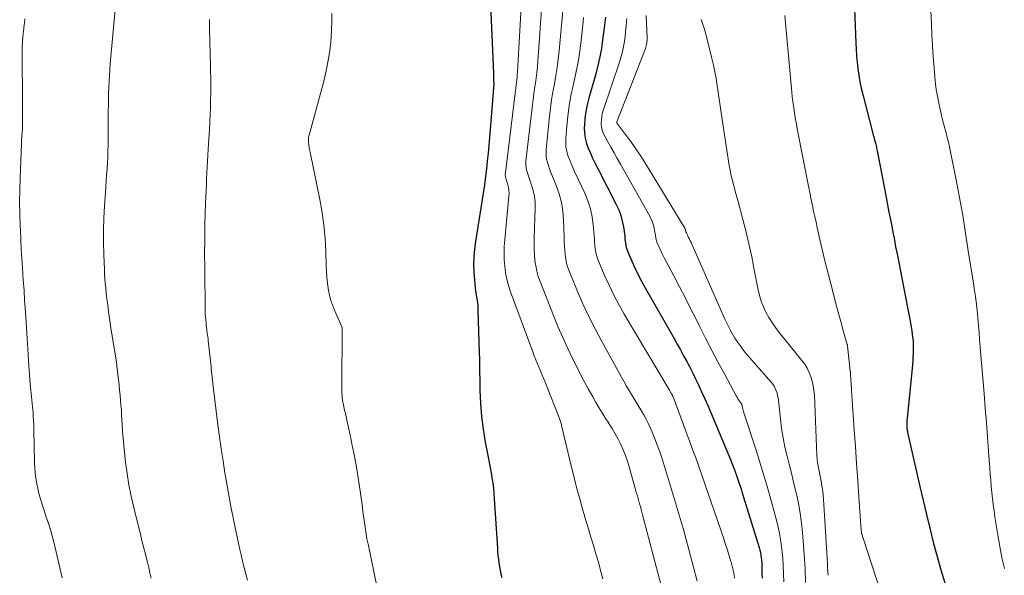
# Model space of a CAD drawing. Units: feet. Extents: x 1939996 to 1945044, y 555000 to 560003.
# Drawn here: x 1940942 to 1941067, y 555921 to 555992 of the extents above; entities that cross this region are included whole.
import ezdxf

# ---------------------------------------------------------------- set-up
doc = ezdxf.new("R2010")
doc.units = ezdxf.units.FT
doc.header["$LTSCALE"] = 100
doc.header["$MEASUREMENT"] = 0
doc.layers.add('CONTOUR INDEX', color=32, linetype='Continuous', lineweight=25)
doc.layers.add('CONTOUR INTERMEDIATE', color=40, linetype='Continuous', lineweight=15)

msp = doc.modelspace()

# ---------------------------------------------------------------- linework, layer by layer
at = {"layer": 'CONTOUR INDEX', "flags": 128}
for points, elevation in [([(1941001.97, 555996.49), (1941002.46, 555984.86), (1941002.46, 555984.73), (1941002.47, 555984.6), (1941002.47, 555984.47), (1941002.47, 555984.34), (1941002.47, 555984.25), (1941002.47, 555984.17), (1941002.47, 555984.08), (1941002.48, 555984), (1941002.48, 555983.92), (1941002.48, 555983.84), (1941002.49, 555983.75), (1941002.49, 555983.67), (1941002.49, 555983.59), (1941002.49, 555983.49), (1941002.49, 555983.36), (1941002.48, 555983.24), (1941002.48, 555983.11), (1941002.47, 555982.98), (1941001.96, 555976.73), (1941001.87, 555975.74), (1941001.78, 555974.75), (1941001.67, 555973.76), (1941001.56, 555972.77), (1941001.32, 555970.79), (1941001.33, 555970.74), (1941000.17, 555963.56), (1941000.05, 555962.6), (1940999.97, 555961.63), (1940999.95, 555960.66), (1940999.98, 555959.68), (1941000.04, 555958.69), (1941000.08, 555958.21), (1941000.13, 555957.74), (1941000.2, 555957.26), (1941000.28, 555956.79), (1941000.36, 555956.32), (1941000.42, 555955.85), (1941000.46, 555955.38), (1941000.49, 555954.9), (1941000.66, 555949.46), (1941000.67, 555949.21), (1941000.68, 555948.95), (1941000.68, 555948.7), (1941000.69, 555948.45), (1941000.74, 555944.69), (1941000.81, 555943.04), (1941000.94, 555941.41), (1941001.15, 555939.78), (1941001.42, 555938.16), (1941001.79, 555936.23), (1941001.92, 555935.58), (1941002.04, 555934.92), (1941002.15, 555934.27), (1941002.26, 555933.61), (1941002.36, 555932.96), (1941002.45, 555932.3), (1941002.51, 555931.64), (1941002.56, 555930.98), (1941002.96, 555924.74), (1941002.99, 555924.27), (1941003.03, 555923.8), (1941003.08, 555923.33), (1941003.14, 555922.87), (1941003.21, 555922.4), (1941003.29, 555921.94), (1941003.39, 555921.48), (1941003.5, 555921.02)], 1060), ([(1941048.12, 555995.24), (1941048.35, 555988.73), (1941048.4, 555987.91), (1941048.45, 555987.08), (1941048.53, 555986.26), (1941048.62, 555985.44), (1941048.74, 555984.62), (1941048.88, 555983.81), (1941049.05, 555983), (1941049.24, 555982.2), (1941050.52, 555977.23), (1941050.57, 555977.03), (1941050.63, 555976.82), (1941050.69, 555976.61), (1941050.75, 555976.41), (1941050.86, 555976.03), (1941050.89, 555975.91), (1941050.97, 555975.54), (1941051, 555975.37), (1941051.03, 555975.2), (1941051.07, 555975.03), (1941051.1, 555974.86), (1941052.02, 555970.06), (1941052.28, 555968.68), (1941052.55, 555967.3), (1941052.82, 555965.93), (1941053.09, 555964.55), (1941053.2, 555963.99), (1941053.41, 555962.9), (1941053.63, 555961.8), (1941053.85, 555960.71), (1941054.07, 555959.61), (1941054.28, 555958.51), (1941054.49, 555957.42), (1941054.71, 555956.32), (1941054.92, 555955.22), (1941055.21, 555953.71), (1941055.3, 555953.22), (1941055.38, 555952.74), (1941055.45, 555952.26), (1941055.52, 555951.77), (1941055.52, 555951.74), (1941055.57, 555951.27), (1941055.61, 555950.8), (1941055.63, 555950.32), (1941055.63, 555949.85), (1941055.62, 555949.37), (1941055.6, 555948.9), (1941055.57, 555948.42), (1941055.53, 555947.95), (1941054.86, 555941.14), (1941054.84, 555940.95), (1941054.83, 555940.76), (1941054.82, 555940.58), (1941054.82, 555940.39), (1941054.82, 555940.28), (1941054.82, 555940.15), (1941054.82, 555940.02), (1941054.83, 555939.88), (1941054.85, 555939.75), (1941054.87, 555939.62), (1941054.89, 555939.49), (1941054.92, 555939.36), (1941054.95, 555939.22), (1941056.48, 555932.53), (1941056.89, 555930.76), (1941057.31, 555929), (1941057.74, 555927.24), (1941058.18, 555925.48), (1941058.22, 555925.31), (1941058.67, 555923.65), (1941059.13, 555921.99), (1941059.64, 555920.34)], 1020), ([(1941016.65, 555991.98), (1941016.56, 555991.32), (1941016.48, 555990.65), (1941016.39, 555989.98), (1941016.29, 555989.12), (1941016.13, 555988.03), (1941015.94, 555986.94), (1941015.69, 555985.86), (1941015.41, 555984.8), (1941014.53, 555981.71), (1941014.32, 555980.88), (1941014.15, 555980.04), (1941014.05, 555979.19), (1941013.98, 555978.33), (1941013.97, 555977.98), (1941013.98, 555977.31), (1941014.06, 555976.65), (1941014.23, 555976), (1941014.46, 555975.37), (1941014.74, 555974.75), (1941015.02, 555974.13), (1941015.32, 555973.51), (1941015.63, 555972.9), (1941018.02, 555968.24), (1941018.33, 555967.56), (1941018.59, 555966.87), (1941018.78, 555966.16), (1941018.92, 555965.44), (1941019.05, 555964.54), (1941019.09, 555964.25), (1941019.12, 555963.96), (1941019.16, 555963.67), (1941019.19, 555963.37), (1941019.23, 555963.08), (1941019.29, 555962.8), (1941019.38, 555962.52), (1941019.48, 555962.25), (1941019.99, 555961.06), (1941020.38, 555960.21), (1941020.79, 555959.36), (1941021.22, 555958.53), (1941021.68, 555957.71), (1941025.34, 555951.28), (1941025.75, 555950.56), (1941026.16, 555949.83), (1941026.55, 555949.1), (1941026.95, 555948.37), (1941027.33, 555947.63), (1941027.71, 555946.89), (1941028.07, 555946.15), (1941028.43, 555945.4), (1941028.49, 555945.27), (1941028.87, 555944.45), (1941029.24, 555943.63), (1941029.6, 555942.8), (1941029.96, 555941.97), (1941032.48, 555935.96), (1941032.58, 555935.73), (1941032.67, 555935.5), (1941032.76, 555935.28), (1941032.84, 555935.05), (1941032.97, 555934.72), (1941032.99, 555934.65), (1941033.02, 555934.59), (1941033.04, 555934.52), (1941033.06, 555934.45), (1941033.09, 555934.39), (1941033.11, 555934.32), (1941033.13, 555934.26), (1941033.16, 555934.19), (1941033.47, 555933.29), (1941033.64, 555932.77), (1941033.82, 555932.25), (1941033.98, 555931.72), (1941034.15, 555931.2), (1941036.11, 555924.79), (1941036.19, 555924.48), (1941036.27, 555924.16), (1941036.33, 555923.85), (1941036.38, 555923.53), (1941036.42, 555923.21), (1941036.45, 555922.88), (1941036.46, 555922.56), (1941036.47, 555922.24), (1941036.47, 555921.89), (1941036.47, 555921.39), (1941036.48, 555920.9)], 1040)]:
    msp.add_lwpolyline(points, dxfattribs=dict(at, elevation=elevation))
at = {"layer": 'CONTOUR INTERMEDIATE', "flags": 128}
for points, elevation in [([(1941006.08, 555995.56), (1941005.5, 555985.04), (1941005.48, 555984.71), (1941005.45, 555984.37), (1941005.42, 555984.03), (1941005.38, 555983.69), (1941005.34, 555983.35), (1941005.29, 555983.02), (1941005.25, 555982.68), (1941005.21, 555982.34), (1941003.97, 555972.28), (1941003.96, 555972.14), (1941003.96, 555972), (1941003.97, 555971.86), (1941003.99, 555971.72), (1941004.03, 555971.58), (1941004.06, 555971.45), (1941004.1, 555971.31), (1941004.14, 555971.17), (1941004.27, 555970.75), (1941004.36, 555970.39), (1941004.42, 555970.04), (1941004.44, 555969.68), (1941004.42, 555969.32), (1941003.88, 555963.76), (1941003.83, 555962.93), (1941003.8, 555962.1), (1941003.83, 555961.27), (1941003.88, 555960.44), (1941004, 555959.61), (1941004.15, 555958.8), (1941004.37, 555958), (1941004.62, 555957.21), (1941007.43, 555949.61), (1941007.63, 555949.09), (1941007.83, 555948.58), (1941008.03, 555948.07), (1941008.24, 555947.57), (1941008.46, 555947.06), (1941008.67, 555946.56), (1941008.87, 555946.05), (1941009.08, 555945.54), (1941010.81, 555941.14), (1941010.86, 555941.02), (1941010.9, 555940.89), (1941010.95, 555940.76), (1941010.99, 555940.63), (1941011.03, 555940.5), (1941011.06, 555940.37), (1941011.1, 555940.24), (1941011.13, 555940.11), (1941012.4, 555934.8), (1941012.72, 555933.52), (1941013.04, 555932.24), (1941013.39, 555930.97), (1941013.74, 555929.7), (1941013.86, 555929.28), (1941014.17, 555928.22), (1941014.48, 555927.16), (1941014.8, 555926.11), (1941015.12, 555925.06), (1941015.44, 555924), (1941015.75, 555922.95), (1941016.04, 555921.89), (1941016.32, 555920.82)], 1056), ([(1941008.65, 555994.17), (1941008.1, 555986.36), (1941008.04, 555985.67), (1941007.97, 555984.98), (1941007.88, 555984.3), (1941007.78, 555983.61), (1941007.68, 555982.93), (1941007.58, 555982.25), (1941007.49, 555981.56), (1941007.4, 555980.88), (1941006.58, 555973.75), (1941006.56, 555973.48), (1941006.57, 555973.2), (1941006.6, 555972.93), (1941006.65, 555972.65), (1941006.73, 555972.39), (1941006.81, 555972.12), (1941006.89, 555971.85), (1941006.98, 555971.59), (1941007.3, 555970.71), (1941007.51, 555970.01), (1941007.67, 555969.29), (1941007.74, 555968.56), (1941007.76, 555967.82), (1941007.62, 555963.96), (1941007.61, 555963.26), (1941007.62, 555962.57), (1941007.65, 555961.87), (1941007.71, 555961.17), (1941007.81, 555960.48), (1941007.94, 555959.8), (1941008.13, 555959.14), (1941008.36, 555958.48), (1941010.05, 555954.21), (1941010.63, 555952.8), (1941011.23, 555951.4), (1941011.87, 555950.02), (1941012.53, 555948.65), (1941012.85, 555948.01), (1941013.37, 555946.97), (1941013.91, 555945.93), (1941014.47, 555944.91), (1941015.03, 555943.89), (1941015.4, 555943.24), (1941015.8, 555942.56), (1941016.21, 555941.88), (1941016.63, 555941.21), (1941017.06, 555940.55), (1941017.09, 555940.51), (1941017.5, 555939.86), (1941017.89, 555939.21), (1941018.25, 555938.54), (1941018.6, 555937.86), (1941018.91, 555937.17), (1941019.19, 555936.46), (1941019.44, 555935.75), (1941019.67, 555935.02), (1941020.6, 555931.69), (1941020.7, 555931.35), (1941020.79, 555931), (1941020.89, 555930.66), (1941020.98, 555930.32), (1941021.08, 555929.98), (1941021.17, 555929.63), (1941021.26, 555929.29), (1941021.35, 555928.95), (1941023.89, 555919.35)], 1052), ([(1941057.78, 555994.5), (1941057.93, 555991.12), (1941058, 555989.74), (1941058.08, 555988.35), (1941058.17, 555986.96), (1941058.27, 555985.58), (1941058.31, 555985), (1941058.42, 555983.91), (1941058.56, 555982.83), (1941058.74, 555981.75), (1941058.96, 555980.67), (1941059.18, 555979.73), (1941059.32, 555979.13), (1941059.47, 555978.53), (1941059.63, 555977.93), (1941059.79, 555977.34), (1941059.95, 555976.74), (1941060.1, 555976.14), (1941060.24, 555975.54), (1941060.37, 555974.93), (1941061.09, 555971.36), (1941061.3, 555970.25), (1941061.51, 555969.13), (1941061.71, 555968.01), (1941061.9, 555966.89), (1941062.08, 555965.76), (1941062.26, 555964.64), (1941062.44, 555963.51), (1941062.61, 555962.39), (1941063.3, 555958.05), (1941063.37, 555957.58), (1941063.44, 555957.1), (1941063.51, 555956.62), (1941063.57, 555956.14), (1941063.59, 555956.01), (1941063.64, 555955.6), (1941063.69, 555955.19), (1941063.73, 555954.77), (1941063.77, 555954.35), (1941063.98, 555951.98), (1941064, 555951.75), (1941064.02, 555951.51), (1941064.04, 555951.28), (1941064.05, 555951.05), (1941064.07, 555950.82), (1941064.09, 555950.59), (1941064.11, 555950.35), (1941064.13, 555950.12), (1941064.61, 555944.3), (1941064.76, 555942.47), (1941064.9, 555940.64), (1941065.04, 555938.81), (1941065.17, 555936.98), (1941065.33, 555934.87), (1941065.39, 555934.09), (1941065.45, 555933.32), (1941065.52, 555932.55), (1941065.59, 555931.78), (1941065.67, 555931), (1941065.76, 555930.24), (1941065.87, 555929.47), (1941065.98, 555928.7), (1941066.48, 555925.65), (1941066.69, 555924.48), (1941066.92, 555923.31), (1941067.19, 555922.16)], 1016), ([(1940954.56, 555993.43), (1940953.91, 555986.07), (1940953.85, 555985.32), (1940953.8, 555984.58), (1940953.76, 555983.83), (1940953.73, 555983.08), (1940953.71, 555982.33), (1940953.69, 555981.59), (1940953.68, 555980.84), (1940953.67, 555980.09), (1940953.64, 555975.76), (1940953.63, 555975.01), (1940953.61, 555974.26), (1940953.57, 555973.51), (1940953.52, 555972.76), (1940953.46, 555972.01), (1940953.41, 555971.26), (1940953.35, 555970.51), (1940953.3, 555969.76), (1940953.18, 555968.07), (1940953.1, 555966.53), (1940953.05, 555964.99), (1940953.06, 555963.45), (1940953.09, 555961.91), (1940953.17, 555959.96), (1940953.2, 555959.39), (1940953.24, 555958.83), (1940953.28, 555958.26), (1940953.34, 555957.7), (1940953.35, 555957.61), (1940953.4, 555957.09), (1940953.46, 555956.57), (1940953.52, 555956.06), (1940953.59, 555955.54), (1940953.65, 555955.08), (1940953.75, 555954.34), (1940953.85, 555953.59), (1940953.96, 555952.85), (1940954.08, 555952.11), (1940954.69, 555948.28), (1940954.71, 555948.14), (1940954.73, 555947.99), (1940954.75, 555947.85), (1940954.77, 555947.7), (1940954.79, 555947.55), (1940954.81, 555947.41), (1940954.83, 555947.26), (1940954.85, 555947.11), (1940955.04, 555945.36), (1940955.1, 555944.73), (1940955.17, 555944.11), (1940955.22, 555943.48), (1940955.27, 555942.85), (1940955.32, 555942.23), (1940955.36, 555941.6), (1940955.4, 555940.97), (1940955.43, 555940.34), (1940955.44, 555940.29), (1940955.47, 555939.63), (1940955.52, 555938.97), (1940955.58, 555938.32), (1940955.64, 555937.67), (1940955.86, 555935.63), (1940956.05, 555934.18), (1940956.28, 555932.74), (1940956.57, 555931.3), (1940956.89, 555929.88), (1940957.78, 555926.3), (1940957.97, 555925.52), (1940958.17, 555924.74), (1940958.37, 555923.96), (1940958.57, 555923.18), (1940958.63, 555922.94), (1940958.8, 555922.27), (1940958.95, 555921.61), (1940959.09, 555920.94)], 1072), ([(1941011.23, 555992.78), (1941010.78, 555987.7), (1941010.67, 555986.66), (1941010.54, 555985.62), (1941010.38, 555984.58), (1941010.19, 555983.55), (1941010, 555982.52), (1941009.83, 555981.49), (1941009.69, 555980.45), (1941009.57, 555979.41), (1941009.14, 555975.2), (1941009.12, 555974.79), (1941009.14, 555974.38), (1941009.2, 555973.98), (1941009.29, 555973.58), (1941009.42, 555973.18), (1941009.55, 555972.79), (1941009.69, 555972.4), (1941009.85, 555972.01), (1941010.41, 555970.66), (1941010.78, 555969.59), (1941011.08, 555968.5), (1941011.25, 555967.39), (1941011.34, 555966.26), (1941011.4, 555964.16), (1941011.42, 555963.59), (1941011.45, 555963.03), (1941011.49, 555962.47), (1941011.53, 555961.91), (1941011.61, 555961.35), (1941011.73, 555960.8), (1941011.89, 555960.27), (1941012.08, 555959.74), (1941013.04, 555957.43), (1941013.76, 555955.77), (1941014.52, 555954.13), (1941015.33, 555952.51), (1941016.18, 555950.91), (1941018.68, 555946.37), (1941019, 555945.81), (1941019.31, 555945.26), (1941019.64, 555944.71), (1941019.96, 555944.17), (1941020.04, 555944.05), (1941020.33, 555943.57), (1941020.63, 555943.08), (1941020.92, 555942.6), (1941021.22, 555942.11), (1941021.51, 555941.62), (1941021.78, 555941.13), (1941022.03, 555940.62), (1941022.26, 555940.1), (1941022.56, 555939.42), (1941022.92, 555938.55), (1941023.26, 555937.68), (1941023.57, 555936.79), (1941023.86, 555935.9), (1941024.24, 555934.66), (1941024.62, 555933.4), (1941025.01, 555932.14), (1941025.39, 555930.88), (1941025.78, 555929.62), (1941026.16, 555928.36), (1941026.53, 555927.1), (1941026.88, 555925.83), (1941027.23, 555924.56), (1941027.82, 555922.3), (1941028.26, 555920.55)], 1048), ([(1940943.1, 555991.75), (1940943.08, 555991.58), (1940943.06, 555991.41), (1940943.04, 555991.24), (1940943.02, 555991.07), (1940943, 555990.9), (1940942.98, 555990.73), (1940942.97, 555990.56), (1940942.86, 555989.52), (1940942.81, 555988.83), (1940942.77, 555988.14), (1940942.75, 555987.45), (1940942.74, 555986.76), (1940942.75, 555985.95), (1940942.77, 555984.85), (1940942.78, 555983.76), (1940942.79, 555982.66), (1940942.8, 555981.56), (1940942.81, 555978.68), (1940942.81, 555978.51), (1940942.81, 555978.35), (1940942.81, 555978.18), (1940942.8, 555978.02), (1940942.79, 555977.85), (1940942.78, 555977.68), (1940942.77, 555977.52), (1940942.75, 555977.35), (1940942.73, 555977.1), (1940942.71, 555976.81), (1940942.69, 555976.51), (1940942.68, 555976.22), (1940942.66, 555975.93), (1940942.5, 555971.61), (1940942.46, 555970.1), (1940942.44, 555968.6), (1940942.46, 555967.1), (1940942.5, 555965.6), (1940942.53, 555964.98), (1940942.58, 555963.79), (1940942.64, 555962.59), (1940942.71, 555961.4), (1940942.79, 555960.21), (1940942.9, 555958.71), (1940942.93, 555958.26), (1940942.96, 555957.82), (1940942.99, 555957.38), (1940943.02, 555956.94), (1940943.04, 555956.5), (1940943.07, 555956.06), (1940943.1, 555955.61), (1940943.13, 555955.17), (1940943.25, 555953.33), (1940943.34, 555951.97), (1940943.43, 555950.6), (1940943.52, 555949.24), (1940943.61, 555947.88), (1940943.78, 555945.55), (1940943.81, 555945.14), (1940943.85, 555944.72), (1940943.89, 555944.3), (1940943.94, 555943.88), (1940943.99, 555943.47), (1940944.04, 555943.05), (1940944.08, 555942.63), (1940944.11, 555942.21), (1940944.13, 555941.94), (1940944.17, 555941.39), (1940944.2, 555940.84), (1940944.22, 555940.29), (1940944.24, 555939.73), (1940944.32, 555935.56), (1940944.36, 555934.73), (1940944.44, 555933.9), (1940944.57, 555933.09), (1940944.73, 555932.27), (1940944.93, 555931.47), (1940945.15, 555930.67), (1940945.4, 555929.87), (1940945.66, 555929.08), (1940945.77, 555928.78), (1940946.08, 555927.84), (1940946.37, 555926.9), (1940946.64, 555925.94), (1940946.88, 555924.98), (1940947.83, 555920.98)], 1076), ([(1940966.48, 555991.68), (1940966.49, 555990.88), (1940966.5, 555990.09), (1940966.52, 555989.3), (1940966.54, 555988.51), (1940966.56, 555987.71), (1940966.58, 555986.92), (1940966.6, 555986.13), (1940966.62, 555985.15), (1940966.64, 555984.23), (1940966.65, 555983.31), (1940966.64, 555982.39), (1940966.62, 555981.47), (1940966.6, 555980.55), (1940966.56, 555979.63), (1940966.52, 555978.71), (1940966.47, 555977.8), (1940966.32, 555975.25), (1940966.28, 555974.51), (1940966.24, 555973.76), (1940966.2, 555973.01), (1940966.16, 555972.26), (1940966.12, 555971.51), (1940966.09, 555970.77), (1940966.06, 555970.02), (1940966.03, 555969.27), (1940965.96, 555967.26), (1940965.91, 555965.51), (1940965.88, 555963.75), (1940965.87, 555962), (1940965.88, 555960.25), (1940965.95, 555954.78), (1940965.96, 555954.39), (1940965.98, 555954.01), (1940966.01, 555953.63), (1940966.05, 555953.24), (1940966.08, 555952.99), (1940966.11, 555952.73), (1940966.14, 555952.48), (1940966.17, 555952.23), (1940966.21, 555951.98), (1940966.25, 555951.73), (1940966.28, 555951.47), (1940966.31, 555951.22), (1940966.34, 555950.97), (1940966.65, 555948.12), (1940966.66, 555948.03), (1940966.67, 555947.93), (1940966.68, 555947.84), (1940966.69, 555947.75), (1940966.7, 555947.66), (1940966.71, 555947.57), (1940966.71, 555947.48), (1940966.72, 555947.38), (1940966.78, 555946.77), (1940966.82, 555946.37), (1940966.86, 555945.97), (1940966.91, 555945.57), (1940966.95, 555945.18), (1940967.56, 555940.35), (1940967.76, 555938.82), (1940967.97, 555937.3), (1940968.2, 555935.77), (1940968.44, 555934.24), (1940968.47, 555934.06), (1940968.72, 555932.63), (1940968.97, 555931.2), (1940969.25, 555929.78), (1940969.53, 555928.35), (1940969.78, 555927.14), (1940969.95, 555926.32), (1940970.12, 555925.51), (1940970.3, 555924.7), (1940970.49, 555923.89), (1940970.68, 555923.08), (1940970.88, 555922.27), (1940971.09, 555921.47), (1940971.3, 555920.66)], 1068), ([(1940981.97, 555992.46), (1940981.98, 555991.45), (1940981.96, 555990.44), (1940981.96, 555990.35), (1940981.9, 555989.39), (1940981.81, 555988.43), (1940981.69, 555987.48), (1940981.54, 555986.53), (1940981.36, 555985.59), (1940981.16, 555984.65), (1940980.94, 555983.71), (1940980.69, 555982.78), (1940979.1, 555977.03), (1940979.08, 555976.95), (1940979.06, 555976.86), (1940979.05, 555976.78), (1940979.04, 555976.69), (1940979.03, 555976.61), (1940979.03, 555976.52), (1940979.03, 555976.44), (1940979.03, 555976.35), (1940979.04, 555976.21), (1940979.05, 555976.05), (1940979.07, 555975.9), (1940979.08, 555975.74), (1940979.1, 555975.58), (1940979.11, 555975.56), (1940979.13, 555975.39), (1940979.16, 555975.22), (1940979.19, 555975.05), (1940979.22, 555974.88), (1940980.46, 555968.87), (1940980.75, 555967.25), (1940980.99, 555965.63), (1940981.13, 555963.99), (1940981.22, 555962.35), (1940981.27, 555960.51), (1940981.3, 555959.78), (1940981.35, 555959.06), (1940981.43, 555958.35), (1940981.52, 555957.63), (1940981.66, 555956.92), (1940981.83, 555956.23), (1940982.06, 555955.55), (1940982.33, 555954.88), (1940983.27, 555952.76), (1940983.31, 555952.65), (1940983.24, 555945.19), (1940983.24, 555944.91), (1940983.24, 555944.62), (1940983.26, 555944.33), (1940983.28, 555944.04), (1940983.31, 555943.76), (1940983.34, 555943.47), (1940983.39, 555943.19), (1940983.45, 555942.91), (1940983.51, 555942.62), (1940983.61, 555942.2), (1940983.7, 555941.78), (1940983.8, 555941.35), (1940983.89, 555940.93), (1940984.3, 555939.07), (1940984.58, 555937.72), (1940984.85, 555936.36), (1940985.09, 555935), (1940985.31, 555933.63), (1940985.57, 555931.97), (1940985.69, 555931.1), (1940985.82, 555930.24), (1940985.93, 555929.37), (1940986.04, 555928.5), (1940986.15, 555927.63), (1940986.29, 555926.77), (1940986.44, 555925.91), (1940986.61, 555925.05), (1940987.7, 555919.9)], 1064), ([(1941013.87, 555991.92), (1941013.81, 555991.39), (1941013.56, 555989.06), (1941013.39, 555987.66), (1941013.18, 555986.27), (1941012.91, 555984.89), (1941012.61, 555983.51), (1941012.56, 555983.33), (1941012.28, 555982.04), (1941012.05, 555980.75), (1941011.87, 555979.45), (1941011.74, 555978.14), (1941011.62, 555976.61), (1941011.61, 555976.07), (1941011.64, 555975.53), (1941011.75, 555975), (1941011.9, 555974.48), (1941012.09, 555973.97), (1941012.29, 555973.46), (1941012.51, 555972.95), (1941012.73, 555972.45), (1941014.02, 555969.68), (1941014.41, 555968.7), (1941014.74, 555967.7), (1941014.95, 555966.67), (1941015.1, 555965.62), (1941015.2, 555964.35), (1941015.24, 555963.92), (1941015.28, 555963.49), (1941015.32, 555963.07), (1941015.36, 555962.64), (1941015.42, 555962.22), (1941015.51, 555961.8), (1941015.63, 555961.4), (1941015.79, 555961), (1941016.53, 555959.26), (1941017.1, 555958.02), (1941017.7, 555956.78), (1941018.35, 555955.57), (1941019.03, 555954.38), (1941024.77, 555944.72), (1941024.81, 555944.65), (1941024.85, 555944.57), (1941024.9, 555944.5), (1941024.94, 555944.43), (1941024.99, 555944.35), (1941025.03, 555944.29), (1941025.06, 555944.22), (1941025.1, 555944.16), (1941025.13, 555944.09), (1941025.16, 555944.02), (1941025.19, 555943.95), (1941025.22, 555943.88), (1941027.55, 555937.61), (1941027.82, 555936.89), (1941028.08, 555936.16), (1941028.34, 555935.43), (1941028.6, 555934.7), (1941028.85, 555933.97), (1941029.1, 555933.24), (1941029.35, 555932.51), (1941029.6, 555931.78), (1941031.63, 555925.91), (1941031.87, 555925.19), (1941032.11, 555924.48), (1941032.33, 555923.76), (1941032.54, 555923.04), (1941032.57, 555922.93), (1941032.74, 555922.26), (1941032.89, 555921.59), (1941032.99, 555920.91)], 1044), ([(1941019.34, 555991.81), (1941019.32, 555991.46), (1941019.26, 555990.82), (1941019.2, 555990.18), (1941019.13, 555989.53), (1941019.05, 555988.89), (1941018.94, 555988.26), (1941018.81, 555987.63), (1941018.65, 555987.01), (1941018.46, 555986.39), (1941016.37, 555980.18), (1941016.25, 555979.77), (1941016.17, 555979.35), (1941016.13, 555978.93), (1941016.11, 555978.5), (1941016.15, 555978.08), (1941016.23, 555977.67), (1941016.37, 555977.28), (1941016.55, 555976.9), (1941016.93, 555976.21), (1941017.34, 555975.5), (1941017.74, 555974.78), (1941018.14, 555974.07), (1941018.54, 555973.36), (1941022.25, 555966.76), (1941022.44, 555966.39), (1941022.59, 555966.02), (1941022.72, 555965.63), (1941022.82, 555965.23), (1941022.92, 555964.74), (1941022.95, 555964.58), (1941022.97, 555964.42), (1941022.99, 555964.27), (1941023.01, 555964.11), (1941023.04, 555963.95), (1941023.07, 555963.8), (1941023.11, 555963.65), (1941023.17, 555963.5), (1941023.45, 555962.86), (1941023.66, 555962.4), (1941023.87, 555961.94), (1941024.1, 555961.48), (1941024.33, 555961.03), (1941025.31, 555959.21), (1941026.03, 555957.84), (1941026.74, 555956.48), (1941027.44, 555955.1), (1941028.13, 555953.73), (1941028.56, 555952.86), (1941029.34, 555951.31), (1941030.13, 555949.77), (1941030.94, 555948.23), (1941031.76, 555946.7), (1941033.22, 555944.01), (1941033.32, 555943.83), (1941033.43, 555943.65), (1941033.54, 555943.48), (1941033.66, 555943.31), (1941033.87, 555943), (1941033.89, 555942.97), (1941033.9, 555942.95), (1941033.91, 555942.93), (1941033.93, 555942.87), (1941033.93, 555942.85), (1941033.94, 555942.83), (1941033.94, 555942.82), (1941033.95, 555942.8), (1941034, 555942.51), (1941034.04, 555942.35), (1941034.08, 555942.19), (1941034.12, 555942.03), (1941034.17, 555941.88), (1941035.69, 555937.26), (1941036.17, 555935.76), (1941036.64, 555934.24), (1941037.08, 555932.72), (1941037.51, 555931.2), (1941038.23, 555928.57), (1941038.48, 555927.58), (1941038.7, 555926.58), (1941038.87, 555925.57), (1941039.01, 555924.55), (1941039.1, 555923.53), (1941039.18, 555922.51), (1941039.22, 555921.49), (1941039.24, 555920.46)], 1036), ([(1941021.8, 555992.21), (1941021.92, 555989.35), (1941021.92, 555989.18), (1941021.92, 555989.01), (1941021.91, 555988.84), (1941021.89, 555988.67), (1941021.86, 555988.5), (1941021.82, 555988.34), (1941021.78, 555988.17), (1941021.72, 555988.01), (1941018.08, 555978.73), (1941018.07, 555978.71), (1941018.07, 555978.7), (1941018.07, 555978.68), (1941018.07, 555978.66), (1941018.08, 555978.59), (1941018.08, 555978.57), (1941018.09, 555978.55), (1941018.1, 555978.53), (1941018.11, 555978.52), (1941019.28, 555977), (1941019.87, 555976.22), (1941020.43, 555975.42), (1941020.97, 555974.61), (1941021.5, 555973.78), (1941026.71, 555965.24), (1941026.74, 555965.19), (1941026.76, 555965.13), (1941026.79, 555965.07), (1941026.8, 555965.01), (1941026.84, 555964.89), (1941026.84, 555964.79), (1941026.9, 555964.66), (1941026.94, 555964.59), (1941026.97, 555964.52), (1941027, 555964.45), (1941027.03, 555964.38), (1941027.18, 555964.08), (1941027.28, 555963.87), (1941027.39, 555963.65), (1941027.49, 555963.43), (1941027.59, 555963.21), (1941031.83, 555953.65), (1941032.11, 555953.06), (1941032.4, 555952.47), (1941032.72, 555951.9), (1941033.05, 555951.34), (1941033.41, 555950.79), (1941033.78, 555950.25), (1941034.18, 555949.73), (1941034.6, 555949.23), (1941037.65, 555945.73), (1941037.85, 555945.48), (1941038.02, 555945.23), (1941038.16, 555944.95), (1941038.28, 555944.67), (1941038.38, 555944.37), (1941038.46, 555944.07), (1941038.52, 555943.76), (1941038.56, 555943.45), (1941038.81, 555941.05), (1941038.96, 555939.87), (1941039.15, 555938.69), (1941039.38, 555937.52), (1941039.66, 555936.36), (1941039.95, 555935.21), (1941040.24, 555934.05), (1941040.53, 555932.89), (1941040.81, 555931.73), (1941040.83, 555931.61), (1941041.1, 555930.39), (1941041.32, 555929.15), (1941041.49, 555927.91), (1941041.62, 555926.67), (1941041.71, 555925.66), (1941041.83, 555923.9), (1941041.94, 555922.14), (1941042, 555920.38)], 1032), ([(1941028.78, 555991.67), (1941028.99, 555991.06), (1941029.18, 555990.45), (1941029.36, 555989.83), (1941029.53, 555989.21), (1941030.14, 555986.76), (1941030.34, 555985.91), (1941030.52, 555985.05), (1941030.68, 555984.2), (1941030.81, 555983.33), (1941030.94, 555982.47), (1941031.07, 555981.61), (1941031.19, 555980.74), (1941031.32, 555979.88), (1941032.34, 555973.19), (1941032.44, 555972.61), (1941032.55, 555972.04), (1941032.68, 555971.47), (1941032.82, 555970.9), (1941032.98, 555970.33), (1941033.13, 555969.77), (1941033.29, 555969.2), (1941033.44, 555968.63), (1941034.01, 555966.52), (1941034.42, 555964.9), (1941034.82, 555963.26), (1941035.17, 555961.62), (1941035.5, 555959.98), (1941035.98, 555957.46), (1941036.16, 555956.72), (1941036.38, 555955.99), (1941036.66, 555955.29), (1941036.98, 555954.6), (1941037.36, 555953.94), (1941037.76, 555953.29), (1941038.2, 555952.67), (1941038.66, 555952.06), (1941041.54, 555948.49), (1941041.89, 555948.02), (1941042.2, 555947.52), (1941042.45, 555946.99), (1941042.67, 555946.44), (1941042.84, 555945.88), (1941042.97, 555945.3), (1941043.06, 555944.72), (1941043.11, 555944.13), (1941043.44, 555936.44), (1941043.47, 555936), (1941043.51, 555935.57), (1941043.58, 555935.14), (1941043.66, 555934.71), (1941043.75, 555934.28), (1941043.84, 555933.85), (1941043.92, 555933.43), (1941044.01, 555933), (1941044.03, 555932.89), (1941044.12, 555932.4), (1941044.19, 555931.91), (1941044.24, 555931.42), (1941044.28, 555930.93), (1941044.76, 555922.75), (1941044.79, 555922.26), (1941044.81, 555921.77), (1941044.84, 555921.28)], 1028), ([(1941039.38, 555992.21), (1941040.26, 555982.48), (1941040.32, 555981.9), (1941040.38, 555981.32), (1941040.46, 555980.74), (1941040.55, 555980.16), (1941040.64, 555979.58), (1941040.74, 555979), (1941040.84, 555978.43), (1941040.95, 555977.85), (1941042.41, 555970.38), (1941042.44, 555970.23), (1941042.46, 555970.09), (1941042.49, 555969.94), (1941042.52, 555969.8), (1941042.53, 555969.75), (1941042.56, 555969.63), (1941042.58, 555969.5), (1941042.61, 555969.38), (1941042.63, 555969.26), (1941042.87, 555968.11), (1941043.02, 555967.42), (1941043.17, 555966.72), (1941043.32, 555966.03), (1941043.48, 555965.34), (1941043.82, 555963.84), (1941044.16, 555962.4), (1941044.5, 555960.96), (1941044.86, 555959.53), (1941045.22, 555958.09), (1941045.81, 555955.83), (1941046.04, 555954.93), (1941046.28, 555954.04), (1941046.53, 555953.15), (1941046.78, 555952.26), (1941047.28, 555950.52), (1941047.28, 555950.5), (1941047.29, 555950.48), (1941047.29, 555950.46), (1941047.3, 555950.44), (1941047.31, 555950.36), (1941047.31, 555950.34), (1941047.32, 555950.33), (1941047.32, 555950.31), (1941047.32, 555950.29), (1941047.64, 555947.2), (1941047.67, 555946.89), (1941047.7, 555946.58), (1941047.72, 555946.27), (1941047.74, 555945.96), (1941047.77, 555945.65), (1941047.79, 555945.34), (1941047.81, 555945.03), (1941047.83, 555944.72), (1941048.17, 555939.72), (1941048.31, 555937.58), (1941048.46, 555935.44), (1941048.61, 555933.3), (1941048.76, 555931.16), (1941049.05, 555927.04), (1941049.06, 555926.96), (1941049.07, 555926.89), (1941049.08, 555926.81), (1941049.09, 555926.74), (1941049.1, 555926.64), (1941049.1, 555926.61), (1941049.11, 555926.59), (1941049.11, 555926.57), (1941049.12, 555926.55), (1941049.14, 555926.46), (1941049.15, 555926.44), (1941049.15, 555926.42), (1941049.16, 555926.39), (1941049.17, 555926.37), (1941049.21, 555926.24), (1941049.23, 555926.15), (1941049.26, 555926.05), (1941049.29, 555925.97), (1941049.32, 555925.88), (1941051.51, 555919.25)], 1024)]:
    msp.add_lwpolyline(points, dxfattribs=dict(at, elevation=elevation))

doc.saveas('drawing.dxf')
